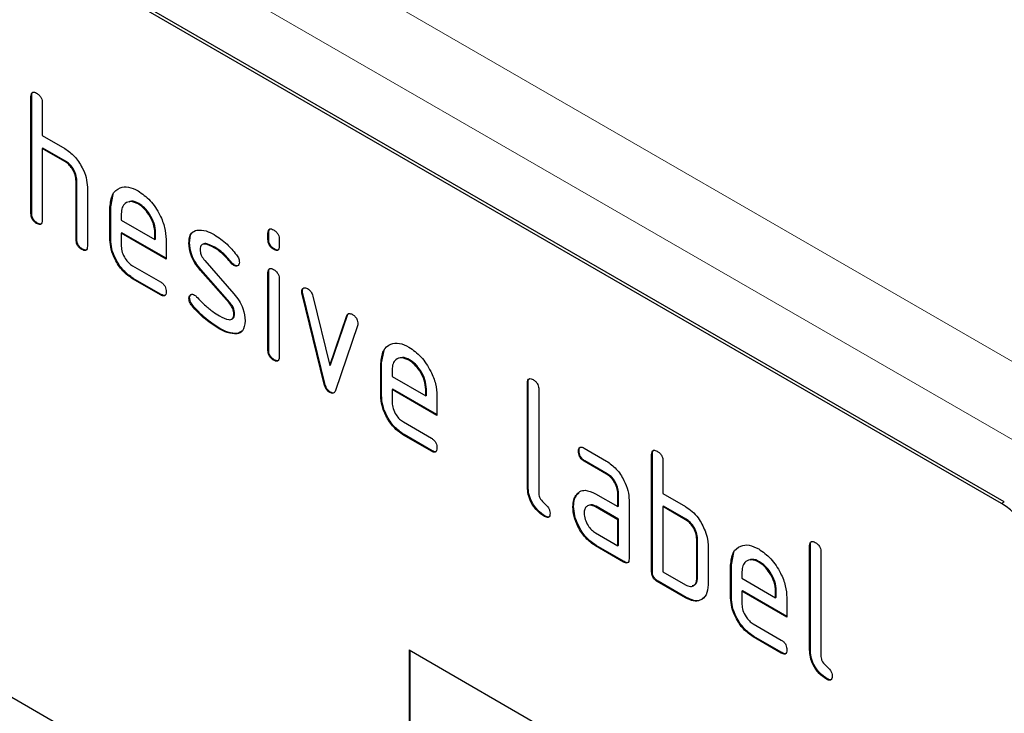
# Model space of a CAD drawing. Units: millimetres. Extents: x 30 to 840, y 0 to 584.
# Drawn here: x 161 to 210, y 301 to 335 of the extents above; entities that cross this region are included whole.
import ezdxf

# ---------------------------------------------------------------- set-up
doc = ezdxf.new("R2010")
doc.units = ezdxf.units.MM
doc.header["$LTSCALE"] = 2
doc.linetypes.add('SLD-Durchgehend', pattern=[0])
doc.layers.add('133739', color=7, linetype='Continuous')
doc.layers.add('TANGENT_EDGES', color=4, linetype='Continuous')

# ---------------------------------------------------------------- blocks, each defined once
blk = doc.blocks.new('1039181-M_F_ISOMETRIC VIEW')
at = {"layer": '133739', "linetype": 'SLD-Durchgehend', "lineweight": 25}
for p, q in [((1126.671, -558.709), (1061.617, -521.154)), ((1126.53, -558.791), (1061.476, -521.236)), ((1077.916, -538.361), (1077.881, -538.382)), ((1077.881, -544.261), (1077.881, -538.382)), ((1077.916, -544.24), (1077.916, -538.361)), ((1078.447, -538.708), (1078.447, -540.341)), ((1078.447, -540.341), (1079.578, -540.995)), ((1078.482, -540.974), (1078.447, -540.995)), ((1078.447, -540.995), (1078.447, -544.587)), ((1079.578, -541.648), (1078.447, -540.995)), ((1079.613, -541.627), (1078.482, -540.974)), ((1079.613, -541.627), (1079.578, -541.648)), ((1080.179, -542.607), (1080.144, -542.628)), ((1080.144, -545.567), (1080.144, -542.628)), ((1080.179, -545.547), (1080.179, -542.607)), ((1080.709, -542.929), (1080.709, -545.894)), ((1081.876, -543.913), (1082.006, -543.292)), ((1083.285, -543.754), (1083.25, -543.775)), ((1077.916, -544.24), (1077.881, -544.261)), ((1081.876, -543.913), (1081.841, -543.934)), ((1081.841, -545.567), (1081.841, -543.934)), ((1081.876, -545.547), (1081.876, -543.913)), ((1082.406, -544.262), (1082.406, -544.587)), ((1078.199, -544.73), (1078.164, -544.751)), ((1082.406, -544.587), (1084.095, -545.562)), ((1082.442, -545.22), (1082.406, -545.24)), ((1082.406, -545.24), (1082.406, -545.894)), ((1084.657, -546.539), (1082.406, -545.24)), ((1084.657, -546.498), (1082.442, -545.22)), ((1084.13, -545.216), (1084.095, -545.237)), ((1084.095, -545.562), (1084.095, -545.237)), ((1084.13, -545.541), (1084.13, -545.216)), ((1089.796, -545.218), (1089.76, -545.238)), ((1089.76, -545.562), (1089.76, -545.238)), ((1089.796, -545.541), (1089.796, -545.218)), ((1080.179, -545.547), (1080.144, -545.567)), ((1081.876, -545.547), (1081.841, -545.567)), ((1084.13, -545.541), (1084.095, -545.562)), ((1084.657, -545.559), (1084.657, -546.539)), ((1085.833, -545.705), (1085.798, -545.726)), ((1089.796, -545.541), (1089.76, -545.562)), ((1090.326, -545.565), (1090.326, -545.888)), ((1080.462, -546.037), (1080.427, -546.057)), ((1087.095, -545.946), (1087.059, -545.967)), ((1090.079, -546.03), (1090.043, -546.05)), ((1086.59, -546.617), (1088.048, -548.277)), ((1087.951, -546.722), (1087.916, -546.742)), ((1088.083, -546.838), (1088.048, -546.858)), ((1082.97, -546.872), (1084.375, -547.683)), ((1086.399, -547.067), (1086.364, -547.087)), ((1087.809, -548.73), (1086.364, -547.087)), ((1087.845, -548.709), (1086.399, -547.067)), ((1089.796, -547.202), (1089.76, -547.223)), ((1089.76, -551.12), (1089.76, -547.223)), ((1089.796, -551.1), (1089.796, -547.202)), ((1083.005, -547.505), (1082.97, -547.525)), ((1084.375, -548.336), (1082.97, -547.525)), ((1084.41, -548.316), (1083.005, -547.505)), ((1090.326, -547.549), (1090.326, -551.447)), ((1084.41, -548.316), (1084.375, -548.336)), ((1091.49, -548.153), (1091.455, -548.173)), ((1091.507, -548.27), (1091.471, -548.291)), ((1092.58, -552.806), (1091.471, -548.291)), ((1092.615, -552.786), (1091.507, -548.27)), ((1085.833, -548.484), (1085.798, -548.505)), ((1087.845, -548.709), (1087.809, -548.73)), ((1092.004, -548.391), (1092.86, -551.869)), ((1085.99, -548.866), (1085.955, -548.887)), ((1088.083, -549.293), (1088.048, -549.314)), ((1092.86, -551.869), (1093.713, -549.377)), ((1092.896, -551.848), (1093.748, -549.357)), ((1093.748, -549.357), (1093.713, -549.377)), ((1087.35, -550.013), (1087.315, -550.033)), ((1088.24, -550.275), (1088.205, -550.295)), ((1088.467, -550.143), (1088.24, -550.275)), ((1094.25, -549.895), (1093.142, -553.125)), ((1089.796, -551.1), (1089.76, -551.12)), ((1095.453, -551.751), (1095.582, -551.13)), ((1090.079, -551.588), (1090.043, -551.609)), ((1095.453, -551.751), (1095.417, -551.771)), ((1095.417, -553.405), (1095.417, -551.771)), ((1095.453, -553.384), (1095.453, -551.751)), ((1096.862, -551.592), (1096.826, -551.612)), ((1092.896, -551.848), (1092.86, -551.869)), ((1095.983, -552.099), (1095.983, -552.425)), ((1092.615, -552.786), (1092.58, -552.806)), ((1095.983, -552.425), (1097.671, -553.399)), ((1102.806, -552.73), (1102.771, -552.751)), ((1102.771, -557.976), (1102.771, -552.751)), ((1102.806, -557.956), (1102.806, -552.73)), ((1092.896, -553.214), (1092.86, -553.235)), ((1096.018, -553.057), (1095.983, -553.078)), ((1095.983, -553.078), (1095.983, -553.731)), ((1098.233, -554.377), (1095.983, -553.078)), ((1098.233, -554.336), (1096.018, -553.057)), ((1097.706, -553.054), (1097.671, -553.074)), ((1097.671, -553.399), (1097.671, -553.074)), ((1097.706, -553.379), (1097.706, -553.054)), ((1103.337, -553.077), (1103.337, -558.303)), ((1095.453, -553.384), (1095.417, -553.405)), ((1097.706, -553.379), (1097.671, -553.399)), ((1098.233, -553.397), (1098.233, -554.377)), ((1096.546, -554.709), (1097.951, -555.521)), ((1096.581, -555.342), (1096.546, -555.363)), ((1097.951, -556.174), (1096.546, -555.363)), ((1097.987, -556.154), (1096.581, -555.342)), ((1097.987, -556.154), (1097.951, -556.174)), ((1105.362, -556.165), (1105.327, -556.186)), ((1105.608, -556.022), (1106.733, -556.671)), ((1105.644, -556.654), (1105.608, -556.675)), ((1106.733, -557.324), (1105.608, -556.675)), ((1106.769, -557.304), (1105.644, -556.654)), ((1109.029, -556.322), (1108.994, -556.343)), ((1108.994, -562.222), (1108.994, -556.343)), ((1109.029, -562.201), (1109.029, -556.322)), ((1109.559, -556.669), (1109.559, -558.302)), ((1106.769, -557.304), (1106.733, -557.324)), ((1102.806, -557.956), (1102.771, -557.976)), ((1105.231, -558.371), (1105.195, -558.392)), ((1105.231, -558.371), (1105.351, -558.256)), ((1106.172, -558.306), (1107.297, -558.956)), ((1107.332, -558.282), (1107.297, -558.303)), ((1107.297, -558.956), (1107.297, -558.303)), ((1107.332, -558.935), (1107.332, -558.282)), ((1107.862, -558.629), (1107.862, -561.569)), ((1109.559, -558.302), (1110.691, -558.956)), ((1105.082, -558.943), (1105.046, -558.963)), ((1106.207, -558.939), (1106.172, -558.96)), ((1107.297, -559.609), (1106.172, -558.96)), ((1107.332, -559.589), (1106.207, -558.939)), ((1107.332, -558.935), (1107.297, -558.956)), ((1109.595, -558.935), (1109.559, -558.956)), ((1109.559, -558.956), (1109.559, -562.222)), ((1110.691, -559.609), (1109.559, -558.956)), ((1110.726, -559.588), (1109.595, -558.935)), ((1126.53, -597.168), (1061.476, -559.613)), ((1103.654, -559.425), (1103.618, -559.445)), ((1107.332, -559.589), (1107.297, -559.609)), ((1107.297, -560.916), (1107.297, -559.609)), ((1107.332, -560.895), (1107.332, -559.589)), ((1110.726, -559.588), (1110.691, -559.609)), ((1106.172, -560.266), (1107.297, -560.916)), ((1111.292, -560.568), (1111.256, -560.589)), ((1111.256, -562.548), (1111.256, -560.589)), ((1111.292, -562.528), (1111.292, -560.568)), ((1106.207, -560.899), (1106.172, -560.919)), ((1107.579, -561.732), (1106.172, -560.919)), ((1107.615, -561.712), (1106.207, -560.899)), ((1107.332, -560.895), (1107.297, -560.916)), ((1111.822, -560.915), (1111.822, -562.875)), ((1116.949, -560.894), (1116.913, -560.915)), ((1116.913, -566.141), (1116.913, -560.915)), ((1116.949, -566.12), (1116.949, -560.894)), ((1112.989, -561.874), (1113.119, -561.253)), ((1117.479, -561.241), (1117.479, -566.467)), ((1107.615, -561.712), (1107.579, -561.732)), ((1112.989, -561.874), (1112.953, -561.895)), ((1112.953, -563.528), (1112.953, -561.895)), ((1112.989, -563.508), (1112.989, -561.874)), ((1114.398, -561.715), (1114.363, -561.736)), ((1109.029, -562.201), (1108.994, -562.222)), ((1109.559, -562.222), (1110.691, -562.875)), ((1111.292, -562.528), (1111.256, -562.548)), ((1113.519, -562.223), (1113.519, -562.548)), ((1113.519, -562.548), (1115.207, -563.523)), ((1109.312, -562.691), (1109.276, -562.712)), ((1110.691, -563.528), (1109.276, -562.712)), ((1110.726, -563.508), (1109.312, -562.691)), ((1110.726, -563.508), (1110.691, -563.528)), ((1112.989, -563.508), (1112.953, -563.528)), ((1113.554, -563.181), (1113.519, -563.201)), ((1113.519, -563.201), (1113.519, -563.855)), ((1115.769, -564.5), (1113.519, -563.201)), ((1115.769, -564.459), (1113.554, -563.181)), ((1115.243, -563.177), (1115.207, -563.197)), ((1115.207, -563.523), (1115.207, -563.197)), ((1115.243, -563.502), (1115.207, -563.523)), ((1115.243, -563.502), (1115.243, -563.177)), ((1115.769, -563.52), (1115.769, -564.5)), ((1114.082, -564.833), (1115.488, -565.644)), ((1114.118, -565.466), (1114.082, -565.486)), ((1115.488, -566.297), (1114.082, -565.486)), ((1115.523, -566.277), (1114.118, -565.466)), ((1096.831, -566.142), (1126.53, -583.287)), ((1096.831, -566.142), (1096.831, -575.941)), ((1096.867, -566.163), (1096.867, -575.92)), ((1115.523, -566.277), (1115.488, -566.297)), ((1116.949, -566.12), (1116.913, -566.141)), ((1117.796, -567.589), (1117.761, -567.609))]:
    blk.add_line(p, q, dxfattribs=at)
blk.add_arc((1124.046, -562.675), 4.61, 2.6055, 57.3945, dxfattribs=at)
for points, knots in [([(1077.881, -538.382), (1077.883, -538.333), (1077.888, -538.237), (1077.959, -538.156), (1078.063, -538.166), (1078.13, -538.201), (1078.164, -538.218)], [0, 0, 0, 0, 0.280763, 0.559007, 0.779253, 1, 1, 1, 1]), ([(1077.916, -538.361), (1077.917, -538.311), (1077.919, -538.221), (1077.971, -538.181), (1077.993, -538.164)], [0, 0, 0, 0, 0.558148, 1, 1, 1, 1]), ([(1078.164, -538.218), (1078.207, -538.246), (1078.293, -538.301), (1078.398, -538.443), (1078.442, -538.589), (1078.445, -538.669), (1078.447, -538.708)], [0, 0, 0, 0, 0.280669, 0.558931, 0.779165, 1, 1, 1, 1]), ([(1079.578, -540.995), (1079.743, -541.112), (1080.074, -541.346), (1080.442, -541.905), (1080.673, -542.459), (1080.697, -542.773), (1080.709, -542.929)], [0, 0, 0, 0, 0.279596, 0.559465, 0.779747, 1, 1, 1, 1]), ([(1080.144, -542.628), (1080.135, -542.526), (1080.117, -542.321), (1079.963, -542.018), (1079.776, -541.78), (1079.644, -541.692), (1079.578, -541.648)], [0, 0, 0, 0, 0.279621, 0.559225, 0.779528, 1, 1, 1, 1]), ([(1080.179, -542.607), (1080.17, -542.505), (1080.152, -542.301), (1079.998, -541.997), (1079.811, -541.759), (1079.679, -541.671), (1079.613, -541.627)], [0, 0, 0, 0, 0.279621, 0.559225, 0.779528, 1, 1, 1, 1]), ([(1081.841, -543.934), (1081.865, -543.708), (1081.914, -543.255), (1082.298, -542.946), (1082.759, -542.881), (1083.086, -543.037), (1083.25, -543.114)], [0, 0, 0, 0, 0.279553, 0.559352, 0.779634, 1, 1, 1, 1]), ([(1083.25, -543.114), (1083.458, -543.262), (1083.876, -543.558), (1084.338, -544.269), (1084.616, -544.968), (1084.643, -545.362), (1084.657, -545.559)], [0, 0, 0, 0, 0.279581, 0.55926, 0.779571, 1, 1, 1, 1]), ([(1083.25, -543.775), (1083.126, -543.72), (1082.877, -543.611), (1082.603, -543.719), (1082.431, -543.937), (1082.415, -544.154), (1082.406, -544.262)], [0, 0, 0, 0, 0.2795321, 0.5592991, 0.7796219, 1, 1, 1, 1]), ([(1083.285, -543.754), (1083.157, -543.691), (1082.972, -543.599), (1082.837, -543.661), (1082.795, -543.68)], [0, 0, 0, 0, 0.689903, 1, 1, 1, 1]), ([(1084.095, -545.237), (1084.08, -545.084), (1084.051, -544.78), (1083.819, -544.33), (1083.543, -543.974), (1083.348, -543.841), (1083.25, -543.775)], [0, 0, 0, 0, 0.279524, 0.559345, 0.779653, 1, 1, 1, 1]), ([(1084.13, -545.216), (1084.115, -545.064), (1084.086, -544.759), (1083.855, -544.31), (1083.579, -543.953), (1083.383, -543.821), (1083.285, -543.754)], [0, 0, 0, 0, 0.279524, 0.559345, 0.779653, 1, 1, 1, 1]), ([(1078.164, -544.751), (1078.121, -544.723), (1078.035, -544.669), (1077.931, -544.526), (1077.886, -544.38), (1077.883, -544.301), (1077.881, -544.261)], [0, 0, 0, 0, 0.2807105, 0.5586248, 0.7788464, 1, 1, 1, 1]), ([(1078.199, -544.73), (1078.156, -544.703), (1078.07, -544.648), (1077.966, -544.505), (1077.921, -544.36), (1077.918, -544.28), (1077.916, -544.24)], [0, 0, 0, 0, 0.280711, 0.558625, 0.778846, 1, 1, 1, 1]), ([(1078.447, -544.587), (1078.444, -544.636), (1078.44, -544.732), (1078.369, -544.812), (1078.265, -544.803), (1078.197, -544.768), (1078.164, -544.751)], [0, 0, 0, 0, 0.280596, 0.558566, 0.778787, 1, 1, 1, 1]), ([(1078.407, -544.763), (1078.402, -544.769), (1078.379, -544.798), (1078.298, -544.779), (1078.232, -544.747), (1078.199, -544.73)], [0, 0, 0, 0, 0.122047, 0.560037, 1, 1, 1, 1]), ([(1085.798, -545.726), (1085.803, -545.632), (1085.814, -545.446), (1085.929, -545.185), (1086.096, -545.123), (1086.198, -545.085)], [0, 0, 0, 0, 0.280743, 0.561096, 1, 1, 1, 1]), ([(1085.833, -545.705), (1085.84, -545.614), (1085.853, -545.431), (1085.913, -545.244), (1085.991, -545.205), (1086.008, -545.197)], [0, 0, 0, 0, 0.4387968, 0.8769832, 1, 1, 1, 1]), ([(1086.198, -545.085), (1086.35, -545.082), (1086.622, -545.078), (1086.926, -545.242), (1087.059, -545.314)], [0, 0, 0, 0, 0.55918, 1, 1, 1, 1]), ([(1087.059, -545.314), (1087.281, -545.459), (1087.678, -545.718), (1088.026, -546.137), (1088.179, -546.322)], [0, 0, 0, 0, 0.559762, 1, 1, 1, 1]), ([(1089.76, -545.238), (1089.763, -545.19), (1089.767, -545.093), (1089.839, -545.014), (1089.943, -545.023), (1090.01, -545.059), (1090.043, -545.076)], [0, 0, 0, 0, 0.280747, 0.559078, 0.7793, 1, 1, 1, 1]), ([(1089.796, -545.218), (1089.797, -545.167), (1089.799, -545.077), (1089.85, -545.038), (1089.873, -545.021)], [0, 0, 0, 0, 0.5588751, 1, 1, 1, 1]), ([(1090.043, -545.076), (1090.086, -545.104), (1090.172, -545.159), (1090.277, -545.3), (1090.322, -545.446), (1090.325, -545.525), (1090.326, -545.565)], [0, 0, 0, 0, 0.280669, 0.558898, 0.779069, 1, 1, 1, 1]), ([(1080.427, -546.057), (1080.383, -546.03), (1080.298, -545.975), (1080.193, -545.832), (1080.149, -545.686), (1080.145, -545.607), (1080.144, -545.567)], [0, 0, 0, 0, 0.280711, 0.558625, 0.778846, 1, 1, 1, 1]), ([(1080.462, -546.037), (1080.419, -546.009), (1080.333, -545.954), (1080.229, -545.812), (1080.184, -545.666), (1080.181, -545.587), (1080.179, -545.547)], [0, 0, 0, 0, 0.280711, 0.558625, 0.778846, 1, 1, 1, 1]), ([(1082.97, -547.525), (1082.802, -547.407), (1082.468, -547.17), (1082.097, -546.601), (1081.873, -546.041), (1081.852, -545.725), (1081.841, -545.567)], [0, 0, 0, 0, 0.279619, 0.559267, 0.779559, 1, 1, 1, 1]), ([(1083.005, -547.505), (1082.838, -547.386), (1082.504, -547.15), (1082.132, -546.581), (1081.909, -546.02), (1081.887, -545.704), (1081.876, -545.547)], [0, 0, 0, 0, 0.279619, 0.559267, 0.779559, 1, 1, 1, 1]), ([(1086.364, -547.087), (1086.272, -546.975), (1086.09, -546.749), (1085.847, -546.26), (1085.816, -545.928), (1085.798, -545.726)], [0, 0, 0, 0, 0.281035, 0.561468, 1, 1, 1, 1]), ([(1086.399, -547.067), (1086.308, -546.954), (1086.125, -546.729), (1085.882, -546.24), (1085.852, -545.908), (1085.833, -545.705)], [0, 0, 0, 0, 0.281035, 0.561468, 1, 1, 1, 1]), ([(1087.059, -545.967), (1086.904, -545.883), (1086.709, -545.779), (1086.504, -545.783), (1086.419, -545.827), (1086.368, -545.92), (1086.363, -546.006), (1086.36, -546.048)], [0, 0, 0, 0, 0.49895, 0.624351, 0.74948, 0.874719, 1, 1, 1, 1]), ([(1087.095, -545.946), (1086.942, -545.869), (1086.752, -545.772), (1086.569, -545.755), (1086.541, -545.77), (1086.541, -545.771)], [0, 0, 0, 0, 0.795912, 0.99595, 1, 1, 1, 1]), ([(1090.043, -546.05), (1090, -546.023), (1089.915, -545.968), (1089.81, -545.826), (1089.765, -545.681), (1089.762, -545.602), (1089.76, -545.562)], [0, 0, 0, 0, 0.280602, 0.55855, 0.778688, 1, 1, 1, 1]), ([(1090.079, -546.03), (1090.036, -546.002), (1089.95, -545.948), (1089.846, -545.806), (1089.801, -545.661), (1089.797, -545.581), (1089.796, -545.541)], [0, 0, 0, 0, 0.280602, 0.55855, 0.778688, 1, 1, 1, 1]), ([(1080.709, -545.894), (1080.707, -545.942), (1080.702, -546.038), (1080.631, -546.118), (1080.527, -546.109), (1080.46, -546.075), (1080.427, -546.057)], [0, 0, 0, 0, 0.2805959, 0.5585662, 0.7787869, 1, 1, 1, 1]), ([(1080.669, -546.069), (1080.664, -546.075), (1080.641, -546.104), (1080.561, -546.086), (1080.495, -546.053), (1080.462, -546.037)], [0, 0, 0, 0, 0.1220474, 0.5600368, 1, 1, 1, 1]), ([(1082.406, -545.894), (1082.417, -545.995), (1082.438, -546.199), (1082.589, -546.5), (1082.774, -546.738), (1082.904, -546.827), (1082.97, -546.872)], [0, 0, 0, 0, 0.279457, 0.559355, 0.779724, 1, 1, 1, 1]), ([(1086.36, -546.048), (1086.362, -546.1), (1086.367, -546.204), (1086.435, -546.413), (1086.531, -546.54), (1086.59, -546.617)], [0, 0, 0, 0, 0.280898, 0.562064, 1, 1, 1, 1]), ([(1087.916, -546.742), (1087.764, -546.565), (1087.494, -546.249), (1087.192, -546.053), (1087.059, -545.967)], [0, 0, 0, 0, 0.559809, 1, 1, 1, 1]), ([(1087.951, -546.722), (1087.8, -546.545), (1087.53, -546.228), (1087.228, -546.033), (1087.095, -545.946)], [0, 0, 0, 0, 0.559809, 1, 1, 1, 1]), ([(1088.179, -546.322), (1088.226, -546.39), (1088.31, -546.512), (1088.323, -546.639), (1088.328, -546.695)], [0, 0, 0, 0, 0.5596249, 1, 1, 1, 1]), ([(1090.326, -545.888), (1090.324, -545.937), (1090.319, -546.033), (1090.248, -546.113), (1090.144, -546.103), (1090.077, -546.068), (1090.043, -546.05)], [0, 0, 0, 0, 0.280653, 0.559015, 0.779223, 1, 1, 1, 1]), ([(1090.285, -546.064), (1090.28, -546.07), (1090.258, -546.099), (1090.177, -546.079), (1090.111, -546.046), (1090.079, -546.03)], [0, 0, 0, 0, 0.118958, 0.558911, 1, 1, 1, 1]), ([(1088.048, -546.858), (1088.022, -546.842), (1087.975, -546.812), (1087.934, -546.764), (1087.916, -546.742)], [0, 0, 0, 0, 0.559363, 1, 1, 1, 1]), ([(1088.083, -546.838), (1088.057, -546.821), (1088.011, -546.791), (1087.969, -546.743), (1087.951, -546.722)], [0, 0, 0, 0, 0.559363, 1, 1, 1, 1]), ([(1088.328, -546.695), (1088.324, -546.74), (1088.314, -546.83), (1088.237, -546.89), (1088.146, -546.904), (1088.081, -546.873), (1088.048, -546.858)], [0, 0, 0, 0, 0.279379, 0.559651, 0.779915, 1, 1, 1, 1]), ([(1088.275, -546.854), (1088.271, -546.858), (1088.247, -546.881), (1088.179, -546.881), (1088.115, -546.852), (1088.083, -546.838)], [0, 0, 0, 0, 0.098067, 0.549217, 1, 1, 1, 1]), ([(1089.76, -547.223), (1089.763, -547.174), (1089.767, -547.078), (1089.839, -546.999), (1089.943, -547.008), (1090.01, -547.043), (1090.043, -547.061)], [0, 0, 0, 0, 0.280747, 0.559078, 0.7793, 1, 1, 1, 1]), ([(1089.796, -547.202), (1089.797, -547.152), (1089.799, -547.062), (1089.85, -547.023), (1089.873, -547.006)], [0, 0, 0, 0, 0.558875, 1, 1, 1, 1]), ([(1090.043, -547.061), (1090.086, -547.088), (1090.172, -547.143), (1090.277, -547.285), (1090.322, -547.43), (1090.325, -547.51), (1090.326, -547.549)], [0, 0, 0, 0, 0.280669, 0.558898, 0.779069, 1, 1, 1, 1]), ([(1084.375, -547.683), (1084.418, -547.711), (1084.504, -547.765), (1084.608, -547.908), (1084.652, -548.054), (1084.655, -548.133), (1084.657, -548.172)], [0, 0, 0, 0, 0.280653, 0.559015, 0.779223, 1, 1, 1, 1]), ([(1084.657, -548.172), (1084.654, -548.221), (1084.65, -548.317), (1084.579, -548.397), (1084.476, -548.389), (1084.409, -548.354), (1084.375, -548.336)], [0, 0, 0, 0, 0.280602, 0.55855, 0.778688, 1, 1, 1, 1]), ([(1084.617, -548.348), (1084.612, -548.354), (1084.589, -548.383), (1084.509, -548.365), (1084.443, -548.332), (1084.41, -548.316)], [0, 0, 0, 0, 0.120704, 0.559183, 1, 1, 1, 1]), ([(1085.798, -548.505), (1085.803, -548.46), (1085.812, -548.37), (1085.89, -548.311), (1085.981, -548.295), (1086.046, -548.327), (1086.078, -548.343)], [0, 0, 0, 0, 0.279305, 0.55917, 0.77957, 1, 1, 1, 1]), ([(1085.833, -548.484), (1085.837, -548.438), (1085.844, -548.355), (1085.896, -548.323), (1085.919, -548.309)], [0, 0, 0, 0, 0.559131, 1, 1, 1, 1]), ([(1086.078, -548.343), (1086.099, -548.356), (1086.136, -548.379), (1086.17, -548.414), (1086.186, -548.43)], [0, 0, 0, 0, 0.559329, 1, 1, 1, 1]), ([(1088.048, -548.277), (1088.139, -548.39), (1088.321, -548.615), (1088.563, -549.104), (1088.592, -549.435), (1088.61, -549.637)], [0, 0, 0, 0, 0.280963, 0.561328, 1, 1, 1, 1]), ([(1091.455, -548.173), (1091.46, -548.128), (1091.469, -548.038), (1091.547, -547.98), (1091.638, -547.965), (1091.703, -547.997), (1091.735, -548.013)], [0, 0, 0, 0, 0.279308, 0.558966, 0.779531, 1, 1, 1, 1]), ([(1091.471, -548.291), (1091.466, -548.268), (1091.457, -548.227), (1091.456, -548.19), (1091.455, -548.173)], [0, 0, 0, 0, 0.559826, 1, 1, 1, 1]), ([(1091.49, -548.153), (1091.494, -548.106), (1091.501, -548.025), (1091.552, -547.993), (1091.575, -547.979)], [0, 0, 0, 0, 0.565055, 1, 1, 1, 1]), ([(1091.507, -548.27), (1091.501, -548.247), (1091.492, -548.207), (1091.491, -548.169), (1091.49, -548.153)], [0, 0, 0, 0, 0.559826, 1, 1, 1, 1]), ([(1091.735, -548.013), (1091.768, -548.035), (1091.835, -548.079), (1091.946, -548.209), (1091.982, -548.322), (1092.004, -548.391)], [0, 0, 0, 0, 0.281095, 0.562005, 1, 1, 1, 1]), ([(1085.955, -548.887), (1085.905, -548.817), (1085.818, -548.693), (1085.804, -548.562), (1085.798, -548.505)], [0, 0, 0, 0, 0.559449, 1, 1, 1, 1]), ([(1085.99, -548.866), (1085.941, -548.797), (1085.853, -548.672), (1085.839, -548.542), (1085.833, -548.484)], [0, 0, 0, 0, 0.559449, 1, 1, 1, 1]), ([(1086.186, -548.43), (1086.26, -548.507), (1086.393, -548.646), (1086.527, -548.782), (1086.586, -548.841)], [0, 0, 0, 0, 0.559988, 1, 1, 1, 1]), ([(1088.048, -549.314), (1088.045, -549.26), (1088.039, -549.153), (1087.97, -548.938), (1087.87, -548.809), (1087.809, -548.73)], [0, 0, 0, 0, 0.28088, 0.561791, 1, 1, 1, 1]), ([(1088.083, -549.293), (1088.081, -549.24), (1088.075, -549.133), (1088.006, -548.918), (1087.906, -548.788), (1087.845, -548.709)], [0, 0, 0, 0, 0.28088, 0.561791, 1, 1, 1, 1]), ([(1087.315, -550.033), (1087.049, -549.868), (1086.574, -549.572), (1086.144, -549.096), (1085.955, -548.887)], [0, 0, 0, 0, 0.560159, 1, 1, 1, 1]), ([(1087.35, -550.013), (1087.084, -549.847), (1086.61, -549.552), (1086.179, -549.076), (1085.99, -548.866)], [0, 0, 0, 0, 0.560159, 1, 1, 1, 1]), ([(1086.586, -548.841), (1086.724, -548.958), (1086.969, -549.167), (1087.221, -549.322), (1087.332, -549.39)], [0, 0, 0, 0, 0.559987, 1, 1, 1, 1]), ([(1087.332, -549.39), (1087.491, -549.476), (1087.689, -549.584), (1087.899, -549.58), (1087.987, -549.538), (1088.04, -549.445), (1088.046, -549.357), (1088.048, -549.314)], [0, 0, 0, 0, 0.4990087, 0.6244063, 0.7495858, 0.8747217, 1, 1, 1, 1]), ([(1087.938, -549.549), (1087.966, -549.539), (1088.024, -549.518), (1088.076, -549.424), (1088.081, -549.337), (1088.083, -549.293)], [0, 0, 0, 0, 0.31537, 0.65749, 1, 1, 1, 1]), ([(1093.713, -549.377), (1093.725, -549.349), (1093.75, -549.291), (1093.841, -549.247), (1093.928, -549.286), (1093.982, -549.31)], [0, 0, 0, 0, 0.280868, 0.561605, 1, 1, 1, 1]), ([(1093.748, -549.357), (1093.759, -549.326), (1093.774, -549.282), (1093.81, -549.269), (1093.82, -549.265)], [0, 0, 0, 0, 0.7215724, 1, 1, 1, 1]), ([(1093.982, -549.31), (1094.024, -549.337), (1094.11, -549.392), (1094.216, -549.531), (1094.262, -549.677), (1094.265, -549.757), (1094.267, -549.797)], [0, 0, 0, 0, 0.2806, 0.558502, 0.778738, 1, 1, 1, 1]), ([(1088.61, -549.637), (1088.591, -549.829), (1088.556, -550.172), (1088.312, -550.257), (1088.205, -550.295)], [0, 0, 0, 0, 0.559131, 1, 1, 1, 1]), ([(1094.267, -549.797), (1094.266, -549.816), (1094.264, -549.852), (1094.255, -549.882), (1094.25, -549.895)], [0, 0, 0, 0, 0.559382, 1, 1, 1, 1]), ([(1088.205, -550.295), (1088.046, -550.289), (1087.763, -550.278), (1087.452, -550.108), (1087.315, -550.033)], [0, 0, 0, 0, 0.559035, 1, 1, 1, 1]), ([(1088.24, -550.275), (1088.082, -550.269), (1087.799, -550.258), (1087.487, -550.088), (1087.35, -550.013)], [0, 0, 0, 0, 0.559035, 1, 1, 1, 1]), ([(1095.417, -551.771), (1095.442, -551.545), (1095.49, -551.092), (1095.875, -550.783), (1096.335, -550.718), (1096.663, -550.874), (1096.826, -550.952)], [0, 0, 0, 0, 0.279553, 0.559352, 0.779634, 1, 1, 1, 1]), ([(1090.043, -551.609), (1090, -551.581), (1089.915, -551.527), (1089.81, -551.385), (1089.765, -551.239), (1089.762, -551.16), (1089.76, -551.12)], [0, 0, 0, 0, 0.2806015, 0.5585498, 0.7786882, 1, 1, 1, 1]), ([(1090.079, -551.588), (1090.036, -551.561), (1089.95, -551.506), (1089.846, -551.364), (1089.801, -551.219), (1089.797, -551.14), (1089.796, -551.1)], [0, 0, 0, 0, 0.2806015, 0.5585498, 0.7786882, 1, 1, 1, 1]), ([(1096.826, -550.952), (1097.035, -551.1), (1097.452, -551.395), (1097.914, -552.106), (1098.192, -552.806), (1098.219, -553.2), (1098.233, -553.397)], [0, 0, 0, 0, 0.279581, 0.55926, 0.779571, 1, 1, 1, 1]), ([(1090.326, -551.447), (1090.324, -551.495), (1090.319, -551.591), (1090.248, -551.671), (1090.144, -551.661), (1090.077, -551.626), (1090.043, -551.609)], [0, 0, 0, 0, 0.280653, 0.559015, 0.779223, 1, 1, 1, 1]), ([(1090.285, -551.622), (1090.28, -551.628), (1090.258, -551.657), (1090.177, -551.638), (1090.111, -551.605), (1090.079, -551.588)], [0, 0, 0, 0, 0.118958, 0.558911, 1, 1, 1, 1]), ([(1096.826, -551.612), (1096.702, -551.558), (1096.453, -551.448), (1096.18, -551.557), (1096.008, -551.775), (1095.991, -551.991), (1095.983, -552.099)], [0, 0, 0, 0, 0.2795321, 0.5592991, 0.7796219, 1, 1, 1, 1]), ([(1096.862, -551.592), (1096.734, -551.528), (1096.548, -551.436), (1096.413, -551.498), (1096.371, -551.517)], [0, 0, 0, 0, 0.689903, 1, 1, 1, 1]), ([(1097.671, -553.074), (1097.656, -552.922), (1097.627, -552.617), (1097.396, -552.168), (1097.12, -551.811), (1096.924, -551.679), (1096.826, -551.612)], [0, 0, 0, 0, 0.279524, 0.559345, 0.779653, 1, 1, 1, 1]), ([(1097.706, -553.054), (1097.692, -552.901), (1097.663, -552.597), (1097.431, -552.147), (1097.155, -551.791), (1096.96, -551.658), (1096.862, -551.592)], [0, 0, 0, 0, 0.279524, 0.559345, 0.779653, 1, 1, 1, 1]), ([(1092.896, -553.214), (1092.859, -553.19), (1092.785, -553.141), (1092.674, -552.983), (1092.638, -552.86), (1092.615, -552.786)], [0, 0, 0, 0, 0.280091, 0.561469, 1, 1, 1, 1]), ([(1102.771, -552.751), (1102.773, -552.702), (1102.778, -552.606), (1102.849, -552.525), (1102.953, -552.534), (1103.02, -552.57), (1103.054, -552.587)], [0, 0, 0, 0, 0.280763, 0.559007, 0.779253, 1, 1, 1, 1]), ([(1102.806, -552.73), (1102.808, -552.68), (1102.81, -552.589), (1102.861, -552.55), (1102.883, -552.533)], [0, 0, 0, 0, 0.558148, 1, 1, 1, 1]), ([(1103.054, -552.587), (1103.097, -552.615), (1103.183, -552.67), (1103.288, -552.812), (1103.332, -552.958), (1103.335, -553.037), (1103.337, -553.077)], [0, 0, 0, 0, 0.280669, 0.558931, 0.779165, 1, 1, 1, 1]), ([(1092.86, -553.235), (1092.823, -553.21), (1092.75, -553.161), (1092.639, -553.003), (1092.602, -552.881), (1092.58, -552.806)], [0, 0, 0, 0, 0.280091, 0.561469, 1, 1, 1, 1]), ([(1093.142, -553.125), (1093.129, -553.157), (1093.102, -553.222), (1093.034, -553.276), (1092.948, -553.277), (1092.889, -553.249), (1092.86, -553.235)], [0, 0, 0, 0, 0.280137, 0.559877, 0.779607, 1, 1, 1, 1]), ([(1093.082, -553.232), (1093.075, -553.238), (1093.05, -553.261), (1092.982, -553.255), (1092.924, -553.228), (1092.896, -553.214)], [0, 0, 0, 0, 0.168101, 0.583423, 1, 1, 1, 1]), ([(1096.546, -555.363), (1096.379, -555.244), (1096.045, -555.008), (1095.674, -554.439), (1095.45, -553.878), (1095.428, -553.562), (1095.417, -553.405)], [0, 0, 0, 0, 0.279619, 0.559267, 0.779559, 1, 1, 1, 1]), ([(1096.581, -555.342), (1096.414, -555.224), (1096.08, -554.987), (1095.709, -554.418), (1095.485, -553.858), (1095.463, -553.542), (1095.453, -553.384)], [0, 0, 0, 0, 0.279619, 0.559267, 0.779559, 1, 1, 1, 1]), ([(1095.983, -553.731), (1095.993, -553.833), (1096.014, -554.037), (1096.166, -554.337), (1096.35, -554.576), (1096.481, -554.665), (1096.546, -554.709)], [0, 0, 0, 0, 0.2794572, 0.5593552, 0.7797238, 1, 1, 1, 1]), ([(1097.951, -555.521), (1097.994, -555.548), (1098.08, -555.603), (1098.185, -555.746), (1098.228, -555.891), (1098.231, -555.97), (1098.233, -556.01)], [0, 0, 0, 0, 0.280653, 0.559015, 0.779223, 1, 1, 1, 1]), ([(1098.233, -556.01), (1098.231, -556.058), (1098.226, -556.154), (1098.155, -556.234), (1098.052, -556.226), (1097.985, -556.191), (1097.951, -556.174)], [0, 0, 0, 0, 0.280602, 0.55855, 0.778688, 1, 1, 1, 1]), ([(1098.193, -556.185), (1098.188, -556.191), (1098.165, -556.22), (1098.085, -556.203), (1098.02, -556.17), (1097.987, -556.154)], [0, 0, 0, 0, 0.120704, 0.559183, 1, 1, 1, 1]), ([(1105.327, -556.186), (1105.329, -556.137), (1105.334, -556.041), (1105.404, -555.96), (1105.508, -555.969), (1105.575, -556.004), (1105.608, -556.022)], [0, 0, 0, 0, 0.280669, 0.558898, 0.779069, 1, 1, 1, 1]), ([(1105.608, -556.675), (1105.565, -556.647), (1105.48, -556.593), (1105.375, -556.45), (1105.331, -556.304), (1105.328, -556.225), (1105.327, -556.186)], [0, 0, 0, 0, 0.280747, 0.559078, 0.7793, 1, 1, 1, 1]), ([(1105.362, -556.165), (1105.363, -556.115), (1105.365, -556.025), (1105.416, -555.986), (1105.438, -555.968)], [0, 0, 0, 0, 0.560992, 1, 1, 1, 1]), ([(1105.644, -556.654), (1105.601, -556.627), (1105.515, -556.572), (1105.411, -556.429), (1105.367, -556.284), (1105.364, -556.205), (1105.362, -556.165)], [0, 0, 0, 0, 0.280747, 0.559078, 0.7793, 1, 1, 1, 1]), ([(1108.994, -556.343), (1108.996, -556.294), (1109.001, -556.198), (1109.071, -556.117), (1109.176, -556.127), (1109.243, -556.162), (1109.276, -556.179)], [0, 0, 0, 0, 0.280763, 0.559007, 0.779253, 1, 1, 1, 1]), ([(1109.029, -556.322), (1109.03, -556.272), (1109.032, -556.182), (1109.083, -556.142), (1109.106, -556.125)], [0, 0, 0, 0, 0.5581475, 1, 1, 1, 1]), ([(1109.276, -556.179), (1109.32, -556.207), (1109.405, -556.262), (1109.511, -556.404), (1109.555, -556.55), (1109.558, -556.63), (1109.559, -556.669)], [0, 0, 0, 0, 0.280669, 0.558931, 0.779165, 1, 1, 1, 1]), ([(1106.733, -556.671), (1106.9, -556.79), (1107.235, -557.027), (1107.604, -557.596), (1107.829, -558.156), (1107.851, -558.471), (1107.862, -558.629)], [0, 0, 0, 0, 0.279576, 0.559296, 0.779523, 1, 1, 1, 1]), ([(1107.297, -558.303), (1107.288, -558.201), (1107.27, -557.997), (1107.116, -557.695), (1106.931, -557.456), (1106.799, -557.368), (1106.733, -557.324)], [0, 0, 0, 0, 0.27963, 0.559223, 0.779548, 1, 1, 1, 1]), ([(1107.332, -558.282), (1107.323, -558.18), (1107.305, -557.977), (1107.152, -557.674), (1106.966, -557.435), (1106.835, -557.348), (1106.769, -557.304)], [0, 0, 0, 0, 0.27963, 0.559223, 0.779548, 1, 1, 1, 1]), ([(1103.618, -559.445), (1103.491, -559.359), (1103.238, -559.187), (1102.941, -558.762), (1102.789, -558.332), (1102.777, -558.095), (1102.771, -557.976)], [0, 0, 0, 0, 0.2800799, 0.559069, 0.7792014, 1, 1, 1, 1]), ([(1103.654, -559.425), (1103.527, -559.339), (1103.273, -559.167), (1102.976, -558.741), (1102.824, -558.312), (1102.812, -558.075), (1102.806, -557.956)], [0, 0, 0, 0, 0.28008, 0.559069, 0.779201, 1, 1, 1, 1]), ([(1105.195, -558.392), (1105.256, -558.32), (1105.378, -558.176), (1105.71, -558.095), (1105.997, -558.226), (1106.172, -558.306)], [0, 0, 0, 0, 0.280755, 0.561071, 1, 1, 1, 1]), ([(1103.337, -558.303), (1103.34, -558.347), (1103.347, -558.436), (1103.442, -558.628), (1103.618, -558.793), (1103.796, -558.956), (1103.89, -559.149), (1103.896, -559.237), (1103.9, -559.281)], [0, 0, 0, 0, 0.125305, 0.250335, 0.499896, 0.749686, 0.874716, 1, 1, 1, 1]), ([(1105.046, -558.963), (1105.054, -558.839), (1105.068, -558.616), (1105.157, -558.46), (1105.195, -558.392)], [0, 0, 0, 0, 0.55981, 1, 1, 1, 1]), ([(1105.082, -558.943), (1105.09, -558.818), (1105.104, -558.596), (1105.192, -558.44), (1105.231, -558.371)], [0, 0, 0, 0, 0.55981, 1, 1, 1, 1]), ([(1106.172, -560.919), (1106.005, -560.801), (1105.671, -560.565), (1105.302, -559.996), (1105.079, -559.436), (1105.057, -559.121), (1105.046, -558.963)], [0, 0, 0, 0, 0.279642, 0.559234, 0.779508, 1, 1, 1, 1]), ([(1106.207, -560.899), (1106.04, -560.781), (1105.706, -560.545), (1105.338, -559.975), (1105.114, -559.416), (1105.093, -559.101), (1105.082, -558.943)], [0, 0, 0, 0, 0.279642, 0.559234, 0.779508, 1, 1, 1, 1]), ([(1106.172, -558.96), (1106.088, -558.923), (1105.922, -558.85), (1105.738, -558.921), (1105.625, -559.071), (1105.614, -559.215), (1105.608, -559.288)], [0, 0, 0, 0, 0.2794782, 0.5593037, 0.7796796, 1, 1, 1, 1]), ([(1106.207, -558.939), (1106.12, -558.895), (1106.009, -558.837), (1105.928, -558.871), (1105.91, -558.879)], [0, 0, 0, 0, 0.775767, 1, 1, 1, 1]), ([(1110.691, -558.956), (1110.802, -559.028), (1111.023, -559.173), (1111.399, -559.576), (1111.568, -559.946), (1111.672, -560.171)], [0, 0, 0, 0, 0.2808194, 0.5612528, 1, 1, 1, 1]), ([(1103.9, -559.281), (1103.898, -559.33), (1103.893, -559.426), (1103.822, -559.506), (1103.719, -559.498), (1103.652, -559.463), (1103.618, -559.445)], [0, 0, 0, 0, 0.280602, 0.55855, 0.778688, 1, 1, 1, 1]), ([(1103.86, -559.457), (1103.855, -559.463), (1103.832, -559.492), (1103.752, -559.474), (1103.687, -559.441), (1103.654, -559.425)], [0, 0, 0, 0, 0.120704, 0.559183, 1, 1, 1, 1]), ([(1105.608, -559.288), (1105.619, -559.39), (1105.64, -559.593), (1105.791, -559.894), (1105.976, -560.132), (1106.106, -560.221), (1106.172, -560.266)], [0, 0, 0, 0, 0.279457, 0.559355, 0.779724, 1, 1, 1, 1]), ([(1111.256, -560.589), (1111.247, -560.487), (1111.229, -560.282), (1111.075, -559.979), (1110.888, -559.74), (1110.757, -559.653), (1110.691, -559.609)], [0, 0, 0, 0, 0.279621, 0.559225, 0.779528, 1, 1, 1, 1]), ([(1111.292, -560.568), (1111.283, -560.466), (1111.265, -560.262), (1111.111, -559.958), (1110.924, -559.72), (1110.792, -559.632), (1110.726, -559.588)], [0, 0, 0, 0, 0.279621, 0.559225, 0.779528, 1, 1, 1, 1]), ([(1111.672, -560.171), (1111.72, -560.316), (1111.807, -560.574), (1111.817, -560.811), (1111.822, -560.915)], [0, 0, 0, 0, 0.559798, 1, 1, 1, 1]), ([(1112.953, -561.895), (1112.978, -561.669), (1113.027, -561.216), (1113.411, -560.907), (1113.872, -560.842), (1114.199, -560.997), (1114.363, -561.075)], [0, 0, 0, 0, 0.279553, 0.559352, 0.779634, 1, 1, 1, 1]), ([(1114.363, -561.075), (1114.571, -561.223), (1114.988, -561.519), (1115.451, -562.23), (1115.729, -562.929), (1115.756, -563.323), (1115.769, -563.52)], [0, 0, 0, 0, 0.279581, 0.55926, 0.779571, 1, 1, 1, 1]), ([(1116.913, -560.915), (1116.916, -560.866), (1116.92, -560.77), (1116.991, -560.689), (1117.095, -560.698), (1117.162, -560.734), (1117.196, -560.751)], [0, 0, 0, 0, 0.280763, 0.5590067, 0.7792527, 1, 1, 1, 1]), ([(1116.949, -560.894), (1116.95, -560.844), (1116.952, -560.753), (1117.003, -560.714), (1117.025, -560.697)], [0, 0, 0, 0, 0.5581475, 1, 1, 1, 1]), ([(1117.196, -560.751), (1117.239, -560.779), (1117.325, -560.834), (1117.43, -560.976), (1117.474, -561.122), (1117.477, -561.201), (1117.479, -561.241)], [0, 0, 0, 0, 0.280669, 0.558931, 0.779165, 1, 1, 1, 1]), ([(1107.862, -561.569), (1107.86, -561.617), (1107.855, -561.713), (1107.784, -561.794), (1107.68, -561.784), (1107.613, -561.75), (1107.579, -561.732)], [0, 0, 0, 0, 0.280596, 0.558566, 0.778787, 1, 1, 1, 1]), ([(1114.363, -561.736), (1114.238, -561.681), (1113.989, -561.572), (1113.716, -561.68), (1113.544, -561.898), (1113.527, -562.115), (1113.519, -562.223)], [0, 0, 0, 0, 0.279532, 0.559299, 0.779622, 1, 1, 1, 1]), ([(1114.398, -561.715), (1114.27, -561.652), (1114.084, -561.56), (1113.949, -561.622), (1113.908, -561.641)], [0, 0, 0, 0, 0.689903, 1, 1, 1, 1]), ([(1107.822, -561.744), (1107.817, -561.75), (1107.794, -561.779), (1107.714, -561.761), (1107.648, -561.728), (1107.615, -561.712)], [0, 0, 0, 0, 0.122047, 0.560037, 1, 1, 1, 1]), ([(1115.207, -563.197), (1115.193, -563.045), (1115.163, -562.741), (1114.932, -562.291), (1114.656, -561.935), (1114.46, -561.802), (1114.363, -561.736)], [0, 0, 0, 0, 0.2795241, 0.5593448, 0.779653, 1, 1, 1, 1]), ([(1115.243, -563.177), (1115.228, -563.025), (1115.199, -562.72), (1114.967, -562.271), (1114.692, -561.914), (1114.496, -561.782), (1114.398, -561.715)], [0, 0, 0, 0, 0.2795241, 0.5593448, 0.779653, 1, 1, 1, 1]), ([(1109.276, -562.712), (1109.233, -562.684), (1109.148, -562.63), (1109.043, -562.487), (1108.999, -562.341), (1108.995, -562.262), (1108.994, -562.222)], [0, 0, 0, 0, 0.280711, 0.558625, 0.778846, 1, 1, 1, 1]), ([(1109.312, -562.691), (1109.269, -562.664), (1109.183, -562.609), (1109.079, -562.466), (1109.034, -562.321), (1109.031, -562.241), (1109.029, -562.201)], [0, 0, 0, 0, 0.280711, 0.558625, 0.778846, 1, 1, 1, 1]), ([(1110.691, -562.875), (1110.774, -562.912), (1110.941, -562.986), (1111.126, -562.915), (1111.239, -562.766), (1111.251, -562.621), (1111.256, -562.548)], [0, 0, 0, 0, 0.279574, 0.559225, 0.779646, 1, 1, 1, 1]), ([(1111.023, -562.916), (1111.073, -562.907), (1111.177, -562.887), (1111.274, -562.743), (1111.286, -562.6), (1111.292, -562.528)], [0, 0, 0, 0, 0.313307, 0.656705, 1, 1, 1, 1]), ([(1111.822, -562.875), (1111.803, -563.057), (1111.766, -563.422), (1111.458, -563.673), (1111.085, -563.718), (1110.822, -563.592), (1110.691, -563.528)], [0, 0, 0, 0, 0.279624, 0.559286, 0.779575, 1, 1, 1, 1]), ([(1111.59, -563.506), (1111.547, -563.553), (1111.43, -563.683), (1111.116, -563.692), (1110.856, -563.569), (1110.726, -563.508)], [0, 0, 0, 0, 0.224199, 0.611979, 1, 1, 1, 1]), ([(1114.082, -565.486), (1113.915, -565.368), (1113.581, -565.131), (1113.21, -564.562), (1112.986, -564.002), (1112.964, -563.686), (1112.953, -563.528)], [0, 0, 0, 0, 0.279619, 0.559267, 0.779559, 1, 1, 1, 1]), ([(1114.118, -565.466), (1113.951, -565.347), (1113.616, -565.111), (1113.245, -564.542), (1113.022, -563.981), (1113, -563.665), (1112.989, -563.508)], [0, 0, 0, 0, 0.279619, 0.559267, 0.779559, 1, 1, 1, 1]), ([(1113.519, -563.855), (1113.53, -563.956), (1113.55, -564.16), (1113.702, -564.461), (1113.886, -564.699), (1114.017, -564.788), (1114.082, -564.833)], [0, 0, 0, 0, 0.2794572, 0.5593552, 0.7797238, 1, 1, 1, 1]), ([(1115.488, -565.644), (1115.531, -565.672), (1115.616, -565.726), (1115.721, -565.869), (1115.765, -566.014), (1115.768, -566.094), (1115.769, -566.133)], [0, 0, 0, 0, 0.280653, 0.559015, 0.779223, 1, 1, 1, 1]), ([(1115.769, -566.133), (1115.767, -566.182), (1115.762, -566.278), (1115.692, -566.358), (1115.588, -566.35), (1115.521, -566.315), (1115.488, -566.297)], [0, 0, 0, 0, 0.280602, 0.55855, 0.778688, 1, 1, 1, 1]), ([(1115.729, -566.309), (1115.724, -566.315), (1115.702, -566.344), (1115.622, -566.326), (1115.556, -566.293), (1115.523, -566.277)], [0, 0, 0, 0, 0.120704, 0.559183, 1, 1, 1, 1]), ([(1117.761, -567.609), (1117.633, -567.523), (1117.38, -567.351), (1117.083, -566.926), (1116.931, -566.496), (1116.919, -566.259), (1116.913, -566.141)], [0, 0, 0, 0, 0.28008, 0.559069, 0.779201, 1, 1, 1, 1]), ([(1117.796, -567.589), (1117.669, -567.503), (1117.415, -567.331), (1117.118, -566.905), (1116.967, -566.476), (1116.955, -566.239), (1116.949, -566.12)], [0, 0, 0, 0, 0.28008, 0.559069, 0.779201, 1, 1, 1, 1]), ([(1117.479, -566.467), (1117.482, -566.511), (1117.489, -566.6), (1117.584, -566.792), (1117.76, -566.957), (1117.938, -567.12), (1118.032, -567.313), (1118.039, -567.401), (1118.042, -567.445)], [0, 0, 0, 0, 0.125305, 0.250335, 0.499896, 0.749686, 0.874716, 1, 1, 1, 1]), ([(1118.042, -567.445), (1118.04, -567.494), (1118.035, -567.59), (1117.965, -567.67), (1117.861, -567.662), (1117.794, -567.627), (1117.761, -567.609)], [0, 0, 0, 0, 0.280602, 0.55855, 0.778688, 1, 1, 1, 1]), ([(1118.002, -567.621), (1117.997, -567.627), (1117.975, -567.656), (1117.894, -567.638), (1117.829, -567.606), (1117.796, -567.589)], [0, 0, 0, 0, 0.120704, 0.559183, 1, 1, 1, 1])]:
    blk.add_open_spline(points, degree=3, knots=knots, dxfattribs=at)
at = {"layer": 'TANGENT_EDGES', "linetype": 'SLD-Durchgehend', "lineweight": 18}
for p, q in [((1013.287, -485.987), (1178.396, -581.302)), ((1011.59, -488.926), (1176.699, -584.242)), ((1126.53, -558.791), (1126.671, -558.709))]:
    blk.add_line(p, q, dxfattribs=at)

msp = doc.modelspace()

# ---------------------------------------------------------------- block references
at = {"layer": '133739'}
msp.add_blockref('1039181-M_F_ISOMETRIC VIEW', (-916.356, 869.907), dxfattribs=at)

doc.saveas('drawing.dxf')
